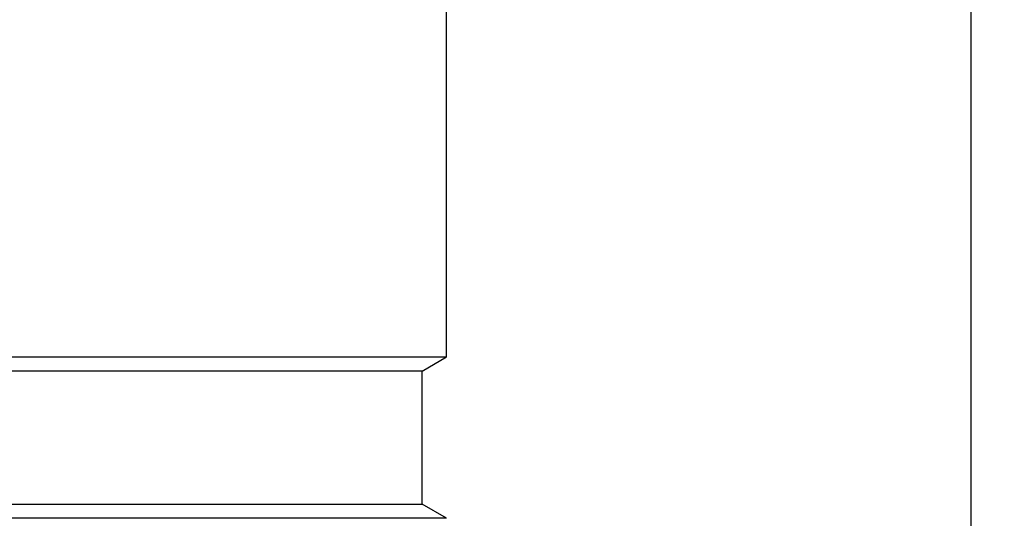
# Model space of a CAD drawing. Units: millimetres. Extents: x -4 to 213, y 0 to 297.
# Drawn here: x 71 to 93, y 187 to 198 of the extents above; entities that cross this region are included whole.
import ezdxf

# ---------------------------------------------------------------- set-up
doc = ezdxf.new("R2010")
doc.units = ezdxf.units.MM
doc.layers.add('FORMAT', color=7, linetype='Continuous')
doc.styles.add('SLDTEXTSTYLE0', font='TXT', dxfattribs={"width": 0.605})
doc.dimstyles.new('SLDDIMSTYLE0', dxfattribs={"dimtxt": 2.5, "dimasz": 2.5, "dimexe": 0, "dimexo": 0.0625, "dimtad": 1, "dimdec": 0, "dimlfac": 5, "dimrnd": 1e-09, "dimzin": 12, "dimdsep": 46, "dimtxsty": 'SLDTEXTSTYLE0', "dimblk1": 'CLOSED', "dimblk2": 'CLOSED', "dimsah": 1, "dimcen": 0.09, "dimadec": 0, "dimazin": 3, "dimtfac": 1, "dimtdec": 0, "dimtofl": 0, "dimtmove": 0, "dimatfit": 3, "dimldrblk": 'CLOSED', "dimfxl": 0, "dimfrac": 2, "dimtolj": 1, "dimtzin": 12, "dimarcsym": 0})

# ---------------------------------------------------------------- blocks, each defined once
blk = doc.blocks.new('_Closed')
at = {"color": 0, "linetype": 'ByBlock', "lineweight": -2}
for p, q in [((-1, 0.166667), (0, 0)), ((-1, 0.166667), (-1, -0.166667)), ((0, 0), (-1, -0.166667)), ((0, 0), (-1, 0))]:
    blk.add_line(p, q, dxfattribs=at)
blk = doc.blocks.new('_D')
at = {"layer": 'FORMAT', "color": 7}
for p, q in [((72.539, 261.152), (93.468, 261.152)), ((92.718, 172.912), (92.718, 261.152)), ((81.289, 172.912), (93.468, 172.912))]:
    blk.add_line(p, q, dxfattribs=at)
at = {"layer": 'FORMAT', "color": 7, "xscale": 2.5, "yscale": 2.5}
for p, rotation in [((92.718, 261.152, 0.015), 89.99999999808617), ((92.718, 172.912, 0.015), 269.9999999980862)]:
    blk.add_blockref('_Closed', p, dxfattribs=dict(at, rotation=rotation))
at = {"layer": 'FORMAT', "color": 7, "insert": (89.496, 214.683), "char_height": 2.5, "attachment_point": 1, "rotation": 90, "style": 'SLDTEXTSTYLE0'}
blk.add_mtext('441', dxfattribs=at)

msp = doc.modelspace()

# ---------------------------------------------------------------- linework, layer by layer
at = {"color": 7, "linetype": 'Continuous', "lineweight": 25}
for p, q in [((80.8891, 190.2299), (80.8891, 251.2722)), ((54.2891, 190.2299), (80.8891, 190.2299)), ((80.3389, 189.9122), (80.8891, 190.2299)), ((73.5063, 189.9122), (54.8392, 189.9122)), ((80.3389, 189.9122), (73.5063, 189.9122)), ((80.3389, 186.9122), (80.3389, 189.9122)), ((54.8392, 186.9122), (80.3389, 186.9122)), ((80.8891, 186.5946), (80.3389, 186.9122)), ((73.7617, 186.5946), (54.2891, 186.5946)), ((80.8891, 186.5946), (73.7617, 186.5946))]:
    msp.add_line(p, q, dxfattribs=at)

# ---------------------------------------------------------------- dimensions: what is measured, and where the dimension line sits
at = {"layer": 'FORMAT', "color": 7}
dim = msp.add_linear_dim(base=(92.7184, 261.1522), p1=(80.2891, 172.9122), p2=(71.5391, 261.1522), angle=90, dimstyle='SLDDIMSTYLE0', dxfattribs=at)
dim.commit()
dim.dimension.update_dxf_attribs({"geometry": '_D', "text_midpoint": (92.7184, 217.0322), "dimtype": 160})

doc.saveas('drawing.dxf')
